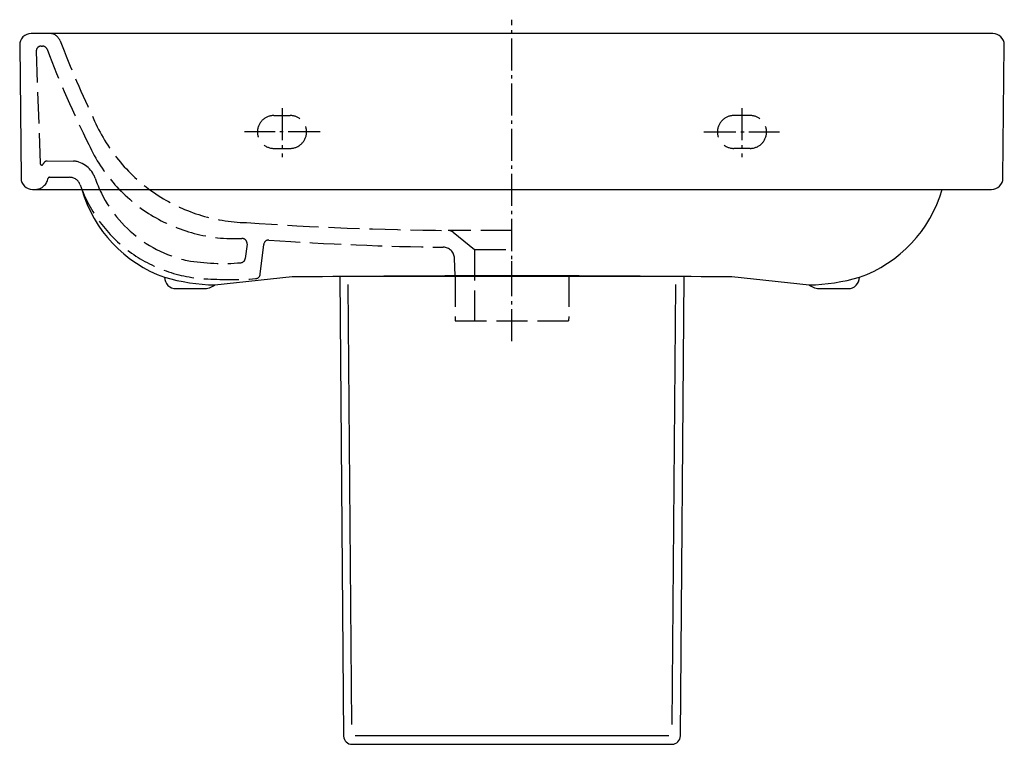
# Model space of a CAD drawing. Units: millimetres. Extents: x -300 to 300, y -258 to 183.
import ezdxf

# ---------------------------------------------------------------- set-up
doc = ezdxf.new("R2010")
doc.units = ezdxf.units.MM
doc.linetypes.add('AM_DIN_F_W050', pattern=[6.25, 4.75, -1.5])
doc.linetypes.add('AM_DIN_G_W050', pattern=[13.75, 9.75, -1.5, 1, -1.5])

msp = doc.modelspace()

# ---------------------------------------------------------------- linework, layer by layer
at = {"color": 4, "linetype": 'AM_DIN_G_W050', "ltscale": 2}
for p, q in [((-0.01, -12.48), (-0.01, 183.4)), ((-140.01, 129.43), (-140.01, 99.65)), ((139.99, 129.43), (139.99, 99.65)), ((-116.9, 115.03), (-162.93, 115.03)), ((116.89, 115.03), (162.91, 115.03)), ((-0.01, 17.18), (-0.01, 36.42))]:
    msp.add_line(p, q, dxfattribs=at)
at = {"color": 6, "linetype": 'AM_DIN_F_W050', "ltscale": 4}
for p, q in [((-289.93, 164.2), (-287.58, 95.84)), ((-286.96, 167.3), (-286.18, 167.31)), ((-145.12, 125.03), (-135.2, 125.03)), ((145.11, 125.03), (135.18, 125.03)), ((-145.2, 105.01), (-135.18, 105.03)), ((145.19, 105.01), (135.17, 105.03)), ((-283.3, 97.34), (-267.21, 97.32)), ((-281.86, 87.4), (-269.69, 87.4)), ((-0.01, 55.04), (-38.96, 55.02)), ((-35.76, 53.91), (-22.78, 43.47)), ((-161.49, 46.78), (-162.56, 37.99)), ((-153.45, 28.31), (-151.28, 46.54)), ((-22.78, 43.47), (-0.01, 43.47)), ((-22.78, 43.47), (-22.78, 0.03)), ((-34.68, 27.56), (-35.02, 38.04)), ((-34.68, 27.56), (-34.54, 0.03)), ((34.66, 27.56), (34.52, 0.03)), ((-34.54, 0.03), (34.52, 0.03))]:
    msp.add_line(p, q, dxfattribs=at)
for p, q in [((-262.09, 80.03), (262.15, 80.03)), ((-97.54, -245.87), (-99.93, 22.07)), ((97.52, -245.87), (99.91, 22.07)), ((95.59, -252.85), (-95.54, -252.85))]:
    msp.add_line(p, q)
for points in [[(262.15, 80.03), (292.17, 80.03, 0.411231), (299.17, 86.96), (299.99, 168.06, 0.41297), (292.99, 175.03), (-293.01, 175.03, 0.421448), (-300.01, 167.86), (-299.18, 86.96, 0.411231), (-292.18, 80.03), (-262.17, 80.03, 0.241066), (-211.73, 26.53, 0.415984), (-204.74, 19.58), (-188.1, 19.58, 0.156293), (-181.04, 21.84), (-134.01, 26.93, -0.000654), (-34.68, 27.56), (34.66, 27.56, -0.000654), (133.99, 26.93), (181.02, 21.84, 0.156293), (188.08, 19.58), (204.8, 19.58, 0.412446), (211.71, 26.53, 0.241066)], [(104.99, 27.07), (-105.01, 27.07), (-102.6, -252.98, 0.40897), (-97.49, -257.93), (97.54, -257.93, 0.414424), (102.58, -252.82)]]:
    msp.add_lwpolyline(points, format="xyb", close=True)
for centre, radius, start, end in [((-281.94, 168.03), 7, 21.18297, 90), ((389.34, 428.17), 712.93, 201.18297, 205.46411), ((-286.93, 164.3), 3, 90.60452, 181.97106), ((-286.15, 164.31), 3, 20.85736, 90.60452), ((314.93, 393.33), 640.23, 200.85736, 206.52733), ((-159.3, 163.64), 103.89, 203.84002, 268.62113), ((-145.12, 115.03), 10, 90, 269.45587), ((-135.2, 115.03), 10, 270.09066, 90), ((135.18, 115.03), 10, 90, 269.90934), ((145.11, 115.03), 10, 270.54413, 90), ((-168.8, 147.95), 97.9, 204.4805, 272.46141), ((-283.09, 94.66), 2.7, 94.60057, 160.70261), ((-268.78, 81.84), 15.56, 18.92634, 84.21476), ((-286.58, 95.88), 1, 181.97106, 340.70261), ((-290.75, 88.15), 8.13, 272.94418, 351.34831), ((-281.86, 86.4), 1, 90, 148.74382), ((-269.69, 80.4), 7, 19.39617, 90), ((-181.32, 111.78), 76.87, 198.89338, 257.43874), ((-182.22, 111.2), 85.74, 199.39617, 267.84516), ((-17.32, 2199.1), 2144.19, 266.13626, 269.42167), ((-38.89, 50.02), 5, 51.17732, 90.78423), ((-164.47, 47.15), 3, 353.03964, 92.46141), ((-148.3, 46.19), 3, 86.0171, 173.22357), ((-18.3, 1913.41), 1868.74, 266.0171, 269.27556), ((-42.01, 37.82), 7, 1.85117, 89.27556), ((-176.16, 166.47), 131.56, 260.42494, 274.79668), ((-165.54, 38.35), 3, 277.302, 353.03964), ((-172.07, 268.15), 242.99, 266.84635, 273.73706), ((-156.43, 28.67), 3, 273.73706, 353.22357)]:
    msp.add_arc(centre, radius, start, end, dxfattribs=at)
for centre, start, end in [((-177.67, 146.67), 254.1735, 268.4539), ((177.66, 146.67), 271.5461, 285.8265)]:
    msp.add_arc(centre, 124.87, start, end)

doc.saveas('drawing.dxf')
